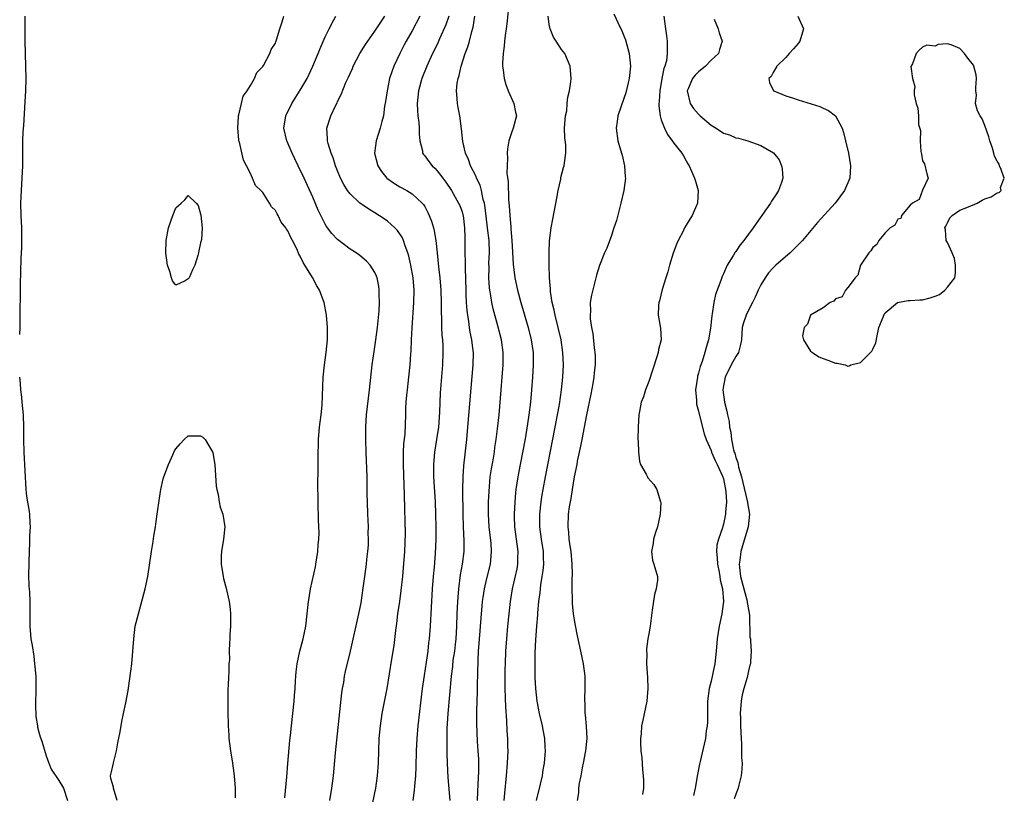
# Model space of a CAD drawing. Units: inches. Extents: x 2517000 to 2520000, y 1560000 to 1563000.
# Drawn here: x 2518508 to 2518666, y 1562466 to 1562590 of the extents above; entities that cross this region are included whole.
import ezdxf

# ---------------------------------------------------------------- set-up
doc = ezdxf.new("R2010")
doc.units = ezdxf.units.IN
doc.header["$MEASUREMENT"] = 0
doc.layers.add('LD25171560_2ft', color=65, linetype='Continuous')

msp = doc.modelspace()

# ---------------------------------------------------------------- linework, layer by layer
at = {"layer": 'LD25171560_2ft'}
for points, elevation in [([(2518586.56, 1562593.44), (2518586.19, 1562589.81), (2518586.09, 1562589), (2518585.93, 1562587.93), (2518585.84, 1562587), (2518585.79, 1562586.21), (2518585.59, 1562585), (2518585.49, 1562583.49), (2518585.51, 1562583), (2518585.61, 1562582.39), (2518585.75, 1562581), (2518586.02, 1562580.02), (2518586.43, 1562579), (2518587.34, 1562577), (2518587.59, 1562575.59), (2518587.73, 1562575), (2518587.21, 1562573), (2518587, 1562572.42), (2518586.53, 1562571), (2518586.28, 1562569.72), (2518586.23, 1562569), (2518586.28, 1562568.28), (2518586.22, 1562567), (2518586.21, 1562565.79), (2518586.41, 1562564.41), (2518586.46, 1562561.54), (2518586.57, 1562560.57), (2518586.65, 1562559), (2518586.81, 1562557.19), (2518586.86, 1562556.86), (2518587, 1562555), (2518587.2, 1562551.2), (2518587.48, 1562549), (2518587.9, 1562547), (2518588.45, 1562545), (2518589.64, 1562541), (2518590.12, 1562539), (2518590.4, 1562537), (2518590.45, 1562535), (2518590.34, 1562533), (2518590.17, 1562531), (2518589.98, 1562529), (2518589.74, 1562527), (2518589.54, 1562525.54), (2518589.12, 1562523.12), (2518588.31, 1562519), (2518587.94, 1562517), (2518587.65, 1562515), (2518587.58, 1562514.42), (2518587.46, 1562513), (2518587.36, 1562511), (2518587.36, 1562510.64), (2518587.42, 1562509), (2518587.96, 1562505), (2518587.93, 1562503.93), (2518587.92, 1562503), (2518587.79, 1562502.21), (2518587.06, 1562499), (2518586.74, 1562497), (2518586.51, 1562495), (2518586.31, 1562493), (2518586.13, 1562491), (2518585.99, 1562489), (2518585.9, 1562487), (2518585.88, 1562486.12), (2518585.87, 1562485), (2518585.89, 1562483), (2518586, 1562480), (2518586.14, 1562477.86), (2518586.2, 1562476.2), (2518586.28, 1562475), (2518586.32, 1562473.68), (2518586.33, 1562473), (2518586.27, 1562471), (2518586.11, 1562469), (2518585.81, 1562466.19), (2518585.71, 1562465)], 6268), ([(2518603.39, 1562591.39), (2518604.02, 1562589.98), (2518604.67, 1562588.67), (2518605, 1562587.87), (2518605.24, 1562587.24), (2518605.85, 1562585), (2518606.05, 1562583), (2518605.86, 1562581), (2518605.29, 1562578.71), (2518605, 1562577.79), (2518604.54, 1562576.54), (2518604.02, 1562575), (2518603.91, 1562574.09), (2518603.74, 1562573), (2518604.04, 1562571), (2518604.64, 1562569), (2518604.7, 1562568.7), (2518605.11, 1562567), (2518605.21, 1562565.21), (2518605.24, 1562565), (2518604.98, 1562563), (2518604.53, 1562561), (2518604.34, 1562560.34), (2518603.79, 1562558.21), (2518603.4, 1562557), (2518603, 1562555.81), (2518602.25, 1562553.75), (2518601.91, 1562553), (2518601.06, 1562550.94), (2518600.59, 1562549.41), (2518600.35, 1562548.35), (2518599.79, 1562546.21), (2518599.6, 1562545), (2518599.62, 1562543.62), (2518599.56, 1562543), (2518599.59, 1562542.41), (2518599.82, 1562541), (2518600.02, 1562540.02), (2518600.25, 1562537.75), (2518600.35, 1562537), (2518600.38, 1562536.38), (2518600.39, 1562535), (2518600.23, 1562533.77), (2518600.17, 1562533), (2518600.01, 1562532.01), (2518599.69, 1562530.31), (2518599, 1562526.99), (2518598.24, 1562523), (2518598.05, 1562521.95), (2518597.52, 1562519.52), (2518597.43, 1562519), (2518597.01, 1562517.01), (2518596.67, 1562515), (2518596.45, 1562513.55), (2518596.35, 1562513), (2518596.22, 1562512.22), (2518596.07, 1562511), (2518595.97, 1562509), (2518596.09, 1562508.09), (2518596.18, 1562507), (2518596.38, 1562505.62), (2518596.5, 1562505), (2518596.66, 1562503), (2518596.67, 1562501.33), (2518596.62, 1562500.62), (2518596.63, 1562499), (2518596.71, 1562497.29), (2518596.69, 1562496.69), (2518596.86, 1562495), (2518597, 1562494.02), (2518597.15, 1562493.15), (2518597.48, 1562491.48), (2518598.04, 1562489), (2518598.46, 1562487), (2518598.71, 1562485), (2518598.73, 1562483), (2518598.66, 1562481.34), (2518598.67, 1562481), (2518598.7, 1562480.7), (2518598.75, 1562479), (2518598.79, 1562478.79), (2518598.96, 1562476.96), (2518599.02, 1562475), (2518598.82, 1562473), (2518598.46, 1562471), (2518598.29, 1562470.29), (2518598.07, 1562469), (2518597.8, 1562467.8), (2518597.73, 1562467), (2518597.73, 1562466.27), (2518597.49, 1562465)], 6264), ([(2518508.77, 1562591), (2518508.74, 1562589), (2518508.76, 1562587), (2518508.87, 1562583), (2518508.89, 1562581), (2518508.84, 1562579), (2518508.76, 1562577.24), (2518508.53, 1562573.47), (2518508.44, 1562572.44), (2518508.39, 1562571), (2518508.35, 1562567), (2518508.28, 1562565), (2518508.15, 1562563), (2518508.08, 1562561), (2518508.13, 1562559), (2518508.21, 1562557), (2518508.2, 1562556.2), (2518508.22, 1562555), (2518508.21, 1562553.79), (2518508.12, 1562552.12), (2518508.08, 1562549.92), (2518508, 1562548), (2518507.99, 1562546.01), (2518507.94, 1562543.94), (2518507.96, 1562542.04), (2518507.94, 1562541), (2518507.9, 1562539.9)], 6282), ([(2518550.53, 1562465.47), (2518550.83, 1562468.83), (2518551, 1562470.97), (2518551.34, 1562474.66), (2518551.44, 1562475.44), (2518551.6, 1562477), (2518552.05, 1562481), (2518552.1, 1562481.9), (2518552.19, 1562483), (2518552.26, 1562484.26), (2518552.28, 1562485), (2518552.33, 1562485.67), (2518552.5, 1562487), (2518552.95, 1562489), (2518553.49, 1562491), (2518553.91, 1562493), (2518554.13, 1562495), (2518554.33, 1562497), (2518554.42, 1562497.58), (2518554.65, 1562499), (2518555.44, 1562502.56), (2518555.53, 1562503), (2518555.84, 1562505), (2518555.9, 1562506.1), (2518555.99, 1562507), (2518556.02, 1562508.02), (2518555.96, 1562510.04), (2518555.95, 1562511), (2518555.9, 1562511.9), (2518555.88, 1562513), (2518555.89, 1562514.11), (2518555.85, 1562515), (2518555.84, 1562515.84), (2518555.89, 1562518.11), (2518555.89, 1562519.89), (2518555.9, 1562521), (2518555.94, 1562522.06), (2518555.94, 1562523), (2518556.1, 1562525), (2518556.18, 1562525.82), (2518556.36, 1562527), (2518556.54, 1562528.54), (2518556.7, 1562533), (2518556.91, 1562535), (2518557.18, 1562537), (2518557.36, 1562539), (2518557.38, 1562541), (2518557.24, 1562543), (2518556.87, 1562545), (2518556.11, 1562547), (2518555.69, 1562547.69), (2518554.98, 1562549.02), (2518553.75, 1562551), (2518553.45, 1562551.45), (2518553, 1562552.49), (2518552.8, 1562552.8), (2518552.49, 1562553.51), (2518551.73, 1562555), (2518551.47, 1562555.47), (2518551, 1562556.56), (2518550.8, 1562556.8), (2518550.69, 1562557), (2518549.95, 1562557.95), (2518549.45, 1562559), (2518549.27, 1562559.27), (2518549, 1562559.82), (2518548.38, 1562560.38), (2518548.05, 1562561), (2518547, 1562562.68), (2518546.69, 1562563), (2518545.83, 1562563.83), (2518545.35, 1562565), (2518545, 1562565.75), (2518544.37, 1562567), (2518543.86, 1562567.86), (2518543.23, 1562570.77), (2518543.15, 1562571), (2518543.13, 1562571.13), (2518542.97, 1562573), (2518543.09, 1562574.91), (2518543.1, 1562575), (2518543.16, 1562575.16), (2518543.54, 1562577), (2518543.85, 1562578.15), (2518544.46, 1562579), (2518545, 1562579.86), (2518545.64, 1562581), (2518546.03, 1562581.97), (2518547, 1562582.94), (2518547.11, 1562583.11), (2518548.12, 1562585), (2518548.33, 1562585.67), (2518549, 1562586.66), (2518549.08, 1562586.92), (2518549.2, 1562587.2), (2518549.7, 1562589), (2518550.11, 1562590.11), (2518550.36, 1562591)], 6280), ([(2518557.75, 1562465), (2518558.09, 1562467), (2518558.35, 1562469), (2518558.66, 1562472.66), (2518559.7, 1562482.3), (2518559.8, 1562483), (2518559.98, 1562483.98), (2518560.13, 1562485), (2518560.27, 1562485.73), (2518561.05, 1562489), (2518562.43, 1562495), (2518562.78, 1562496.78), (2518563.13, 1562499.13), (2518563.36, 1562501), (2518563.64, 1562503), (2518563.71, 1562503.71), (2518563.88, 1562505), (2518563.96, 1562506.04), (2518563.98, 1562507), (2518563.94, 1562507.94), (2518563.95, 1562509), (2518563.92, 1562510.08), (2518563.86, 1562511), (2518563.79, 1562513), (2518563.76, 1562514.24), (2518563.77, 1562515), (2518563.75, 1562517), (2518563.6, 1562521), (2518563.55, 1562523), (2518563.55, 1562525), (2518563.66, 1562527), (2518564.15, 1562531), (2518564.57, 1562535), (2518564.86, 1562537.14), (2518565.15, 1562539), (2518565.43, 1562541), (2518565.67, 1562543.67), (2518565.73, 1562545), (2518565.69, 1562546.31), (2518565.7, 1562547), (2518565.62, 1562547.62), (2518565.34, 1562549), (2518565.26, 1562549.26), (2518565, 1562549.83), (2518564.23, 1562551), (2518563.65, 1562551.65), (2518562.58, 1562552.58), (2518561.98, 1562553), (2518561, 1562553.6), (2518559, 1562555.14), (2518558.1, 1562556.1), (2518557.23, 1562557.23), (2518557, 1562557.61), (2518556.29, 1562559), (2518555.88, 1562559.88), (2518555, 1562561.92), (2518553.63, 1562565), (2518552.69, 1562567), (2518552.12, 1562568.12), (2518551.7, 1562569), (2518550.88, 1562570.88), (2518550.83, 1562571), (2518550.39, 1562573), (2518550.69, 1562575), (2518551.66, 1562577), (2518552.17, 1562577.83), (2518553, 1562579.11), (2518554.09, 1562581), (2518555.03, 1562582.97), (2518555.86, 1562585), (2518556.18, 1562585.82), (2518557, 1562587.72), (2518557.63, 1562589), (2518558.42, 1562590.42), (2518558.71, 1562591)], 6278), ([(2518564.68, 1562464.68), (2518565.15, 1562467), (2518565.42, 1562469), (2518565.56, 1562471), (2518565.61, 1562473), (2518565.69, 1562475), (2518565.87, 1562477), (2518566.17, 1562479), (2518566.98, 1562483), (2518567.72, 1562487.72), (2518568.08, 1562489.92), (2518568.35, 1562492.35), (2518568.52, 1562493.48), (2518568.7, 1562495), (2518568.99, 1562497.01), (2518569.24, 1562498.76), (2518569.47, 1562501), (2518569.61, 1562502.39), (2518569.79, 1562505), (2518569.89, 1562507.89), (2518569.87, 1562509.87), (2518569.81, 1562511.81), (2518569.77, 1562514.23), (2518569.69, 1562515.69), (2518569.57, 1562519), (2518569.6, 1562519.6), (2518569.6, 1562521), (2518569.66, 1562522.34), (2518569.85, 1562523.85), (2518569.96, 1562527), (2518569.97, 1562527.97), (2518570.03, 1562529), (2518570.12, 1562530.12), (2518570.21, 1562531), (2518570.46, 1562533), (2518570.67, 1562535), (2518570.77, 1562536.77), (2518570.81, 1562537.19), (2518570.87, 1562539), (2518570.97, 1562540.97), (2518571.25, 1562545), (2518571.3, 1562547), (2518571.14, 1562549), (2518570.78, 1562551), (2518570.46, 1562552.46), (2518570.3, 1562553), (2518569.85, 1562554.15), (2518569.58, 1562555), (2518569.41, 1562555.41), (2518568.6, 1562556.6), (2518568.2, 1562557), (2518567, 1562558.08), (2518566.47, 1562558.47), (2518565, 1562559.44), (2518564.01, 1562560.01), (2518563, 1562560.71), (2518562.82, 1562560.82), (2518562.59, 1562561), (2518561, 1562562.47), (2518560.6, 1562563), (2518559.99, 1562563.99), (2518559.49, 1562565), (2518559, 1562566.16), (2518558.67, 1562567), (2518558.27, 1562568.27), (2518557.95, 1562569), (2518557.46, 1562570.54), (2518557.36, 1562571), (2518557.38, 1562571.38), (2518557.27, 1562573), (2518557.9, 1562575), (2518558.7, 1562576.7), (2518558.91, 1562577.09), (2518559, 1562577.32), (2518559.56, 1562578.44), (2518560.34, 1562580.34), (2518560.77, 1562581.23), (2518561.38, 1562582.62), (2518561.52, 1562583), (2518562.58, 1562585), (2518563.51, 1562586.49), (2518563.85, 1562587), (2518565, 1562588.62), (2518566.6, 1562591)], 6276), ([(2518572.24, 1562591), (2518571, 1562588.67), (2518570.04, 1562587), (2518569.67, 1562586.33), (2518568.98, 1562585), (2518568.03, 1562583), (2518567.75, 1562582.25), (2518567.36, 1562581), (2518566.94, 1562579), (2518566.71, 1562577.29), (2518566.56, 1562576.56), (2518566.37, 1562575), (2518566.1, 1562574.1), (2518565.86, 1562573), (2518565.19, 1562571), (2518564.92, 1562569), (2518565.46, 1562567), (2518566.07, 1562566.07), (2518566.93, 1562565), (2518568.13, 1562564.13), (2518569, 1562563.61), (2518570.15, 1562563), (2518571, 1562562.5), (2518572.59, 1562561), (2518572.78, 1562560.78), (2518573, 1562560.42), (2518573.5, 1562559.5), (2518573.72, 1562559), (2518574.08, 1562558.08), (2518574.41, 1562557), (2518574.53, 1562556.53), (2518574.78, 1562555), (2518574.98, 1562553.02), (2518575.23, 1562550.77), (2518575.45, 1562549), (2518575.6, 1562547), (2518575.66, 1562545), (2518575.65, 1562543.65), (2518575.7, 1562542.3), (2518575.72, 1562541), (2518575.77, 1562539.77), (2518575.84, 1562539), (2518575.89, 1562538.11), (2518575.92, 1562537), (2518575.87, 1562535), (2518575.5, 1562530.5), (2518575.38, 1562527.38), (2518575.19, 1562525), (2518574.89, 1562523), (2518574.56, 1562521), (2518574.39, 1562519), (2518574.43, 1562517), (2518574.66, 1562513), (2518574.74, 1562511), (2518574.78, 1562509), (2518574.79, 1562507), (2518574.7, 1562504.7), (2518574.53, 1562502.53), (2518574.38, 1562501), (2518574.22, 1562499), (2518574.02, 1562496.02), (2518573.88, 1562493), (2518573.73, 1562491), (2518573.63, 1562490.37), (2518573.49, 1562489), (2518573.23, 1562487.23), (2518572.9, 1562485.1), (2518572.6, 1562483), (2518571.9, 1562477), (2518571.71, 1562475), (2518571.62, 1562473), (2518571.59, 1562470.41), (2518571.52, 1562469), (2518571.34, 1562467.34), (2518571.31, 1562466.69), (2518571.08, 1562465)], 6274), ([(2518576.87, 1562591), (2518576.39, 1562589.61), (2518575.37, 1562587.37), (2518575.15, 1562586.85), (2518574.51, 1562585.49), (2518574.26, 1562585), (2518573.33, 1562583), (2518572.56, 1562581), (2518572.02, 1562579), (2518571.8, 1562577), (2518571.85, 1562575.85), (2518571.92, 1562575), (2518572.05, 1562573.95), (2518572.13, 1562573), (2518572.12, 1562572.12), (2518572.22, 1562571), (2518572.62, 1562569.38), (2518572.65, 1562569), (2518572.78, 1562568.78), (2518573, 1562568.56), (2518573.66, 1562567.66), (2518574.17, 1562567), (2518574.6, 1562566.6), (2518575, 1562566.19), (2518575.92, 1562565), (2518576.37, 1562564.37), (2518577.3, 1562563), (2518578.45, 1562561), (2518578.62, 1562560.62), (2518579, 1562559.57), (2518579.13, 1562559.13), (2518579.16, 1562559), (2518579.41, 1562557), (2518579.45, 1562555.45), (2518579.47, 1562555), (2518579.46, 1562553), (2518579.5, 1562551.5), (2518579.48, 1562550.52), (2518579.59, 1562547), (2518579.63, 1562546.37), (2518579.68, 1562545), (2518579.76, 1562543.76), (2518579.86, 1562543), (2518580.04, 1562541.96), (2518580.15, 1562541), (2518580.26, 1562540.26), (2518580.52, 1562539), (2518580.74, 1562537.26), (2518580.76, 1562537), (2518580.75, 1562535), (2518579.9, 1562525), (2518579.72, 1562523), (2518579.25, 1562518.76), (2518579.12, 1562517), (2518579.08, 1562514.92), (2518579.13, 1562511), (2518579.18, 1562509), (2518579.28, 1562506.72), (2518579.28, 1562505), (2518579.04, 1562503), (2518578.72, 1562501.28), (2518578.42, 1562499), (2518578.31, 1562497.69), (2518578.27, 1562497), (2518578.18, 1562495), (2518578.12, 1562493), (2518578, 1562491), (2518577.91, 1562490.09), (2518577.77, 1562489), (2518577.54, 1562487.54), (2518577.45, 1562486.55), (2518577.25, 1562485), (2518576.74, 1562479), (2518576.57, 1562476.57), (2518576.53, 1562475), (2518576.57, 1562473.43), (2518576.56, 1562472.56), (2518576.62, 1562471), (2518576.74, 1562468.74), (2518577.05, 1562465)], 6272), ([(2518581.49, 1562465), (2518581.53, 1562466.47), (2518581.61, 1562467.61), (2518581.69, 1562469.69), (2518581.68, 1562471.68), (2518581.6, 1562473), (2518581.48, 1562474.52), (2518581.37, 1562477.37), (2518581.38, 1562479.38), (2518581.48, 1562482.52), (2518581.48, 1562483.48), (2518581.57, 1562487.57), (2518581.65, 1562489), (2518581.76, 1562490.24), (2518582.13, 1562495), (2518582.25, 1562496.25), (2518582.31, 1562497), (2518582.39, 1562497.61), (2518582.6, 1562499), (2518583, 1562500.69), (2518583.58, 1562503), (2518583.62, 1562503.62), (2518583.75, 1562505), (2518583.65, 1562506.35), (2518583.33, 1562509), (2518583.23, 1562511), (2518583.26, 1562513), (2518583.33, 1562514.67), (2518583.54, 1562517), (2518583.72, 1562518.28), (2518584.03, 1562520.03), (2518584.19, 1562521), (2518584.29, 1562521.71), (2518584.5, 1562523), (2518584.72, 1562524.72), (2518584.95, 1562527), (2518585.29, 1562531), (2518585.46, 1562533), (2518585.6, 1562535), (2518585.58, 1562537), (2518585.31, 1562539), (2518584.74, 1562541.26), (2518583.98, 1562543.98), (2518583.77, 1562545), (2518583.56, 1562546.44), (2518583.44, 1562547), (2518583.39, 1562547.39), (2518583.3, 1562549), (2518583.33, 1562550.67), (2518583.32, 1562551.32), (2518583.39, 1562553), (2518583.34, 1562555), (2518583.11, 1562557), (2518582.87, 1562558.87), (2518582.65, 1562560.65), (2518582.59, 1562561), (2518582.41, 1562561.59), (2518582.13, 1562563), (2518581.89, 1562563.89), (2518581.32, 1562565), (2518581.25, 1562565.25), (2518580.33, 1562567), (2518580.01, 1562568.01), (2518579.53, 1562569), (2518579.12, 1562570.88), (2518578.92, 1562572.92), (2518578.63, 1562575), (2518578.35, 1562576.35), (2518578.24, 1562577), (2518578.23, 1562577.77), (2518578.12, 1562579), (2518578.23, 1562580.23), (2518578.36, 1562581), (2518578.51, 1562581.49), (2518578.84, 1562583), (2518579.5, 1562585), (2518579.92, 1562586.08), (2518580.17, 1562587), (2518580.56, 1562588.56), (2518580.76, 1562589.24), (2518581.04, 1562591)], 6270), ([(2518590.96, 1562465.04), (2518591.62, 1562467.62), (2518591.91, 1562469), (2518592.04, 1562469.96), (2518592.24, 1562471), (2518592.37, 1562472.37), (2518592.4, 1562473), (2518592.35, 1562473.65), (2518592.29, 1562475), (2518592.09, 1562476.09), (2518591.9, 1562477), (2518591.44, 1562479), (2518591.06, 1562481), (2518590.86, 1562483), (2518590.76, 1562484.76), (2518590.72, 1562486.72), (2518590.75, 1562488.75), (2518590.85, 1562490.85), (2518591, 1562493), (2518591.16, 1562494.84), (2518591.18, 1562495.18), (2518591.35, 1562497), (2518591.54, 1562498.46), (2518591.68, 1562499.68), (2518591.89, 1562501), (2518592.03, 1562501.97), (2518592.12, 1562503), (2518592.07, 1562504.07), (2518592.06, 1562505), (2518591.74, 1562507), (2518591.5, 1562509), (2518591.52, 1562511), (2518591.73, 1562513), (2518591.88, 1562514.12), (2518592.02, 1562515), (2518592.39, 1562517), (2518593.98, 1562525), (2518594.36, 1562527), (2518594.65, 1562528.65), (2518594.99, 1562531), (2518595.2, 1562533), (2518595.29, 1562535), (2518595.2, 1562537), (2518594.91, 1562539), (2518594.46, 1562541), (2518593.94, 1562543), (2518593.79, 1562543.79), (2518593.48, 1562545), (2518593.2, 1562546.8), (2518593.19, 1562547.19), (2518593.06, 1562549), (2518592.99, 1562551), (2518592.97, 1562553.03), (2518593.07, 1562554.93), (2518593.34, 1562557), (2518593.58, 1562558.42), (2518594.21, 1562561.79), (2518594.45, 1562563), (2518594.85, 1562564.85), (2518594.89, 1562565.11), (2518595.29, 1562566.71), (2518595.4, 1562567), (2518595.44, 1562567.44), (2518595.67, 1562569), (2518595.66, 1562570.34), (2518595.5, 1562571.5), (2518595.48, 1562573), (2518595.57, 1562574.43), (2518595.62, 1562575), (2518595.81, 1562575.81), (2518595.91, 1562577), (2518595.98, 1562578.02), (2518596.26, 1562579), (2518596.48, 1562580.48), (2518596.51, 1562581), (2518596.38, 1562583), (2518595.51, 1562585), (2518595, 1562585.68), (2518594.13, 1562587), (2518593.67, 1562587.67), (2518593.13, 1562589), (2518593, 1562589.69), (2518592.83, 1562591)], 6266), ([(2518611.4, 1562591), (2518611.67, 1562589), (2518611.85, 1562587.85), (2518611.96, 1562587), (2518611.93, 1562586.07), (2518611.98, 1562585), (2518611.82, 1562583.82), (2518611.59, 1562583), (2518611.41, 1562582.59), (2518611.11, 1562581), (2518610.76, 1562579), (2518610.67, 1562577.33), (2518610.61, 1562577), (2518610.59, 1562576.59), (2518610.81, 1562575), (2518611, 1562574.35), (2518611.54, 1562573), (2518612.02, 1562572.02), (2518612.76, 1562571), (2518613, 1562570.61), (2518614.31, 1562569), (2518614.59, 1562568.59), (2518615, 1562567.79), (2518615.29, 1562567.29), (2518615.5, 1562567), (2518615.86, 1562566.14), (2518616.37, 1562565), (2518616.53, 1562564.53), (2518616.92, 1562563), (2518616.84, 1562561), (2518615.98, 1562559), (2518615.58, 1562558.42), (2518615, 1562557.45), (2518614.75, 1562557), (2518614.5, 1562556.5), (2518613.72, 1562555), (2518613.51, 1562554.49), (2518612.93, 1562552.93), (2518612.33, 1562551), (2518612.06, 1562549.94), (2518611.73, 1562549), (2518611.13, 1562547.13), (2518610.7, 1562545.3), (2518610.59, 1562545), (2518610.54, 1562544.54), (2518610.53, 1562543), (2518610.9, 1562540.9), (2518610.97, 1562539), (2518610.54, 1562537.46), (2518610.49, 1562537), (2518610.3, 1562536.3), (2518609, 1562532.35), (2518608.49, 1562531), (2518608.16, 1562529.84), (2518607.8, 1562529), (2518607.49, 1562527.49), (2518607.41, 1562527), (2518607.27, 1562525), (2518607.25, 1562523), (2518607.27, 1562522.73), (2518607.33, 1562521), (2518607.51, 1562519.51), (2518607.67, 1562519), (2518608.58, 1562517.42), (2518608.78, 1562517), (2518608.87, 1562516.87), (2518609.79, 1562515.79), (2518610.3, 1562515), (2518610.83, 1562513.17), (2518610.9, 1562513), (2518610.91, 1562512.91), (2518610.83, 1562511), (2518610.38, 1562509), (2518610.08, 1562508.08), (2518609.76, 1562507), (2518609.72, 1562506.28), (2518609.45, 1562505), (2518609.61, 1562503.61), (2518609.83, 1562503), (2518610.39, 1562501), (2518610.42, 1562500.42), (2518610.19, 1562499), (2518609.9, 1562498.1), (2518609.57, 1562495.57), (2518609.2, 1562493), (2518609, 1562491.77), (2518608.85, 1562491), (2518608.63, 1562489.37), (2518608.63, 1562489), (2518608.66, 1562488.66), (2518608.64, 1562487), (2518608.79, 1562484.79), (2518608.85, 1562483), (2518608.68, 1562481), (2518608.05, 1562477.95), (2518607.84, 1562477), (2518607.75, 1562475.75), (2518607.67, 1562475), (2518607.66, 1562474.34), (2518607.74, 1562473), (2518607.89, 1562471.89), (2518607.99, 1562470.01), (2518608.12, 1562469), (2518608.17, 1562468.17), (2518608.13, 1562467), (2518608.01, 1562465.99)], 6262), ([(2518619.49, 1562590.51), (2518620.13, 1562589), (2518620.33, 1562588.33), (2518620.81, 1562587), (2518620.35, 1562585.65), (2518620.19, 1562585), (2518619, 1562583.97), (2518618.11, 1562583), (2518617, 1562582.1), (2518616.45, 1562581.55), (2518616.05, 1562581), (2518615.35, 1562579.35), (2518615.18, 1562579), (2518615.66, 1562577), (2518616.2, 1562576.2), (2518617, 1562575.26), (2518617.14, 1562575.14), (2518617.24, 1562575), (2518619, 1562573.49), (2518619.8, 1562573), (2518621, 1562572.24), (2518621.96, 1562571.96), (2518623, 1562571.49), (2518623.43, 1562571.43), (2518624.93, 1562571), (2518627, 1562570.25), (2518629.06, 1562569.06), (2518629.94, 1562567.94), (2518630.35, 1562567), (2518630.45, 1562566.45), (2518630.52, 1562565), (2518630.3, 1562564.3), (2518629.84, 1562563), (2518629.5, 1562562.5), (2518628.71, 1562561.29), (2518628.55, 1562561), (2518626.27, 1562557.73), (2518625.78, 1562557), (2518625, 1562555.99), (2518624.27, 1562555), (2518623.69, 1562554.31), (2518623, 1562553.23), (2518622.9, 1562553.1), (2518622.62, 1562552.62), (2518621.61, 1562551), (2518621, 1562549.64), (2518620.78, 1562549.22), (2518620.56, 1562548.56), (2518619.72, 1562546.28), (2518619.46, 1562545), (2518619.2, 1562543.2), (2518619.12, 1562542.88), (2518618.91, 1562540.91), (2518618.59, 1562539), (2518618.23, 1562537.77), (2518618.03, 1562537), (2518617.56, 1562535.56), (2518617.27, 1562534.73), (2518617, 1562533.67), (2518616.84, 1562533.16), (2518616.81, 1562533), (2518616.53, 1562531), (2518616.65, 1562529.35), (2518616.65, 1562529), (2518616.69, 1562528.69), (2518617, 1562527.59), (2518617.1, 1562527.1), (2518617.92, 1562523.92), (2518618.21, 1562523), (2518619, 1562521.26), (2518619.09, 1562521), (2518619.66, 1562519.66), (2518619.99, 1562519), (2518620.86, 1562517.14), (2518621, 1562516.72), (2518621.27, 1562515.27), (2518621.33, 1562515), (2518621.4, 1562514.6), (2518621.46, 1562513), (2518621.32, 1562511.32), (2518621.33, 1562511), (2518621, 1562509.42), (2518620.9, 1562509.1), (2518620.84, 1562508.84), (2518620.2, 1562507), (2518619.96, 1562506.04), (2518619.88, 1562505), (2518619.99, 1562503.99), (2518620.03, 1562503), (2518620.32, 1562501.68), (2518620.44, 1562501), (2518620.48, 1562500.48), (2518620.84, 1562499), (2518620.99, 1562497.01), (2518620.75, 1562495), (2518620.3, 1562493), (2518619.98, 1562491), (2518619.82, 1562489), (2518619.6, 1562487), (2518619.5, 1562486.5), (2518619, 1562484.21), (2518618.69, 1562483), (2518618.46, 1562481), (2518618.41, 1562477.59), (2518618.36, 1562477), (2518618.21, 1562476.21), (2518618.1, 1562475), (2518617.92, 1562474.08), (2518617.27, 1562471.27), (2518617.15, 1562470.85), (2518616.82, 1562469.18), (2518616.44, 1562467), (2518616.18, 1562465.82)], 6260), ([(2518632.97, 1562591), (2518633.86, 1562589), (2518633.29, 1562587), (2518633.17, 1562586.83), (2518633, 1562586.65), (2518632.25, 1562585.75), (2518631.53, 1562585), (2518631, 1562584.4), (2518629.57, 1562583), (2518629, 1562581.98), (2518628.68, 1562581.32), (2518628.3, 1562581), (2518628.37, 1562580.37), (2518629.04, 1562579.04), (2518629.08, 1562579), (2518631, 1562578.21), (2518632.11, 1562577.89), (2518633, 1562577.57), (2518636.5, 1562576.5), (2518637, 1562576.25), (2518637.88, 1562575.88), (2518639, 1562575), (2518640.08, 1562573), (2518640.31, 1562572.31), (2518640.63, 1562571), (2518641.07, 1562569), (2518641.41, 1562567), (2518641.31, 1562565), (2518640.44, 1562563), (2518638.92, 1562561), (2518636.12, 1562557.88), (2518633.68, 1562555), (2518633.35, 1562554.65), (2518632.36, 1562553.64), (2518631.69, 1562553), (2518629.41, 1562551), (2518629, 1562550.6), (2518628.24, 1562549.76), (2518627.68, 1562549), (2518627, 1562547.85), (2518626.6, 1562547), (2518626.11, 1562545.89), (2518625.68, 1562545), (2518625, 1562543.79), (2518624.62, 1562543), (2518624.22, 1562541.78), (2518624.02, 1562541), (2518623.87, 1562539), (2518623.73, 1562538.27), (2518623.39, 1562537), (2518623, 1562536.36), (2518622.23, 1562535), (2518621.25, 1562533), (2518621, 1562531.62), (2518620.9, 1562531), (2518621.16, 1562529), (2518621.56, 1562527.56), (2518621.65, 1562527), (2518621.89, 1562525.89), (2518621.99, 1562525), (2518622.16, 1562524.17), (2518622.29, 1562523), (2518622.63, 1562521.37), (2518622.74, 1562521), (2518622.81, 1562520.81), (2518623, 1562520.14), (2518623.3, 1562519.3), (2518623.34, 1562519), (2518623.44, 1562518.56), (2518623.91, 1562517), (2518624.12, 1562516.12), (2518624.83, 1562513.17), (2518624.85, 1562513), (2518624.86, 1562512.86), (2518625, 1562511.95), (2518625.17, 1562511), (2518624.95, 1562509), (2518624.06, 1562505.94), (2518623.77, 1562505), (2518623.62, 1562503.62), (2518623.52, 1562503), (2518623.55, 1562502.45), (2518623.75, 1562501), (2518624.25, 1562499), (2518624.75, 1562497.25), (2518624.81, 1562497), (2518624.82, 1562496.82), (2518625, 1562495.72), (2518625.19, 1562494.81), (2518625.26, 1562491.26), (2518625.32, 1562491), (2518625.36, 1562490.64), (2518625.46, 1562489), (2518625.36, 1562487.36), (2518625.32, 1562487), (2518625.23, 1562486.77), (2518625, 1562485.83), (2518624.79, 1562484.79), (2518624.27, 1562483), (2518624.03, 1562481.97), (2518623.83, 1562481), (2518623.69, 1562479), (2518623.72, 1562478.28), (2518623.75, 1562477), (2518623.83, 1562475), (2518623.88, 1562474.12), (2518623.91, 1562473), (2518623.9, 1562471.9), (2518623.99, 1562471), (2518623.97, 1562470.03), (2518623.85, 1562469), (2518623.47, 1562467.47), (2518623.38, 1562467), (2518623, 1562466.02), (2518622.73, 1562465.27)], 6258), ([(2518507.9, 1562533), (2518508, 1562532), (2518508.08, 1562531), (2518508.2, 1562529.8), (2518508.29, 1562529), (2518508.48, 1562527), (2518508.56, 1562525), (2518508.55, 1562524.55), (2518508.56, 1562523), (2518508.6, 1562521), (2518508.89, 1562515), (2518509, 1562513.91), (2518509.43, 1562511.43), (2518509.49, 1562511), (2518509.57, 1562509.57), (2518509.59, 1562509), (2518509.52, 1562507.52), (2518509.52, 1562506.48), (2518509.43, 1562505), (2518509.37, 1562503.37), (2518509.38, 1562503), (2518509.33, 1562501.33), (2518509.39, 1562499.4), (2518509.48, 1562498.52), (2518509.55, 1562497), (2518509.57, 1562495.57), (2518509.56, 1562493.56), (2518509.57, 1562493), (2518509.68, 1562491.68), (2518509.74, 1562491), (2518509.93, 1562489.93), (2518510.18, 1562488.18), (2518510.33, 1562487), (2518510.5, 1562485), (2518510.52, 1562483), (2518510.44, 1562480.44), (2518510.52, 1562478.52), (2518510.79, 1562477), (2518510.81, 1562476.81), (2518511, 1562476.01), (2518511.23, 1562475.23), (2518511.47, 1562474.53), (2518512.17, 1562472.17), (2518512.62, 1562471), (2518513, 1562470.08), (2518514.22, 1562468.22), (2518514.98, 1562467), (2518515.63, 1562465)], 6282), ([(2518523.57, 1562465), (2518523.02, 1562467), (2518523, 1562467.16), (2518522.55, 1562468.55), (2518522.51, 1562469), (2518522.61, 1562469.39), (2518522.97, 1562471), (2518523, 1562471.06), (2518523.46, 1562473), (2518523.7, 1562474.3), (2518524.07, 1562476.07), (2518524.31, 1562477.69), (2518524.62, 1562479), (2518525, 1562480.69), (2518525.33, 1562482.67), (2518525.78, 1562485.78), (2518525.93, 1562487), (2518526.24, 1562491), (2518526.5, 1562493), (2518526.99, 1562495), (2518528.1, 1562499), (2518528.52, 1562501), (2518529.09, 1562505), (2518529.39, 1562506.61), (2518529.5, 1562507.5), (2518529.76, 1562509), (2518529.86, 1562509.86), (2518530.03, 1562511), (2518530.39, 1562513.61), (2518530.61, 1562515), (2518531, 1562516.72), (2518531.08, 1562517), (2518531.82, 1562519), (2518532.54, 1562520.54), (2518532.82, 1562521.18), (2518533, 1562521.5), (2518533.71, 1562522.29), (2518534.37, 1562523), (2518535, 1562523.62), (2518537, 1562523.62), (2518537.37, 1562523.37), (2518537.71, 1562523), (2518538.95, 1562520.95), (2518539.24, 1562519.24), (2518539.27, 1562519), (2518539.51, 1562515.51), (2518539.59, 1562515), (2518539.8, 1562514.2), (2518539.98, 1562513), (2518540.15, 1562512.15), (2518540.57, 1562511), (2518540.88, 1562509), (2518540.68, 1562507), (2518540.36, 1562505), (2518540.31, 1562504.31), (2518540.27, 1562503), (2518540.6, 1562501), (2518540.69, 1562500.69), (2518541, 1562499.48), (2518541.11, 1562499.11), (2518541.15, 1562498.86), (2518541.59, 1562497), (2518541.74, 1562495.74), (2518541.81, 1562495), (2518541.78, 1562493.78), (2518541.82, 1562493), (2518541.7, 1562491.7), (2518541.69, 1562491), (2518541.64, 1562490.36), (2518541.6, 1562489), (2518541.63, 1562487.63), (2518541.55, 1562487), (2518541.54, 1562485.54), (2518541.46, 1562485), (2518541.42, 1562483.42), (2518541.37, 1562483), (2518541.36, 1562482.64), (2518541.35, 1562481), (2518541.37, 1562479.37), (2518541.42, 1562477), (2518541.52, 1562475.52), (2518541.54, 1562475), (2518541.8, 1562473), (2518542.14, 1562471), (2518542.23, 1562470.23), (2518542.41, 1562469), (2518542.54, 1562467), (2518542.54, 1562465.46)], 6282)]:
    msp.add_lwpolyline(points, dxfattribs=dict(at, elevation=elevation))
for points, elevation in [([(2518645.48, 1562538.52), (2518645.67, 1562539.67), (2518645.98, 1562541), (2518646.64, 1562542.64), (2518646.74, 1562543), (2518647, 1562543.36), (2518648.95, 1562545), (2518648.98, 1562545.02), (2518650.68, 1562545.32), (2518651, 1562545.32), (2518652.54, 1562545.46), (2518653, 1562545.46), (2518654.21, 1562545.79), (2518655, 1562546.03), (2518655.72, 1562546.28), (2518656.56, 1562547), (2518657, 1562547.47), (2518658.16, 1562549), (2518658.26, 1562549.74), (2518658.28, 1562551), (2518658.11, 1562552.11), (2518657.75, 1562553), (2518657, 1562554.67), (2518656.8, 1562555), (2518656.67, 1562556.67), (2518656.59, 1562557), (2518656.74, 1562557.26), (2518657, 1562557.83), (2518657.39, 1562558.61), (2518657.72, 1562559), (2518659, 1562559.83), (2518660.38, 1562560.38), (2518661.78, 1562561), (2518662.54, 1562561.46), (2518663, 1562561.7), (2518664.02, 1562561.98), (2518665, 1562562.65), (2518665.31, 1562562.69), (2518665.63, 1562563), (2518665.49, 1562563.49), (2518666.12, 1562565), (2518665.64, 1562566.36), (2518665.34, 1562567), (2518665.27, 1562567.27), (2518665, 1562567.71), (2518664.55, 1562568.55), (2518664.45, 1562569), (2518664.2, 1562569.8), (2518663.79, 1562571), (2518663.62, 1562571.62), (2518663, 1562573.45), (2518662.54, 1562574.54), (2518662.25, 1562575), (2518661.81, 1562575.81), (2518661.49, 1562577), (2518661.67, 1562578.33), (2518661.54, 1562579), (2518661.53, 1562579.53), (2518661.68, 1562581), (2518661.61, 1562581.61), (2518661.24, 1562583), (2518661.17, 1562583.17), (2518660.27, 1562584.27), (2518659.72, 1562585), (2518659, 1562585.85), (2518657.6, 1562586.4), (2518657, 1562586.59), (2518655.51, 1562586.49), (2518655, 1562586.22), (2518653.66, 1562586.34), (2518653, 1562586.06), (2518652.45, 1562585.55), (2518651.94, 1562585), (2518651.36, 1562583.36), (2518651.08, 1562582.92), (2518651.37, 1562581), (2518651.72, 1562579.72), (2518651.62, 1562579), (2518651.63, 1562578.37), (2518651.94, 1562577), (2518652.22, 1562576.22), (2518652.33, 1562575), (2518652.36, 1562573.64), (2518652.63, 1562572.63), (2518652.61, 1562571), (2518652.73, 1562569.27), (2518652.83, 1562568.83), (2518653, 1562567.77), (2518653.28, 1562567.28), (2518653.67, 1562565.67), (2518653.91, 1562565), (2518653, 1562563.07), (2518652.43, 1562561.57), (2518651.35, 1562561), (2518651, 1562560.68), (2518649.62, 1562559), (2518649.48, 1562558.52), (2518649, 1562558.4), (2518648.54, 1562557.46), (2518647.8, 1562557), (2518647, 1562556.2), (2518645.97, 1562555), (2518645.65, 1562554.35), (2518645, 1562553.86), (2518644.7, 1562553.3), (2518644.33, 1562553), (2518643.02, 1562551.02), (2518642.6, 1562549.4), (2518642.17, 1562549), (2518641, 1562547.43), (2518640.61, 1562547), (2518640.06, 1562545.94), (2518639, 1562545.6), (2518638.75, 1562545.25), (2518638.12, 1562545), (2518637, 1562544.17), (2518634.99, 1562543), (2518634.48, 1562541.52), (2518633.95, 1562541), (2518633.68, 1562539.68), (2518633.86, 1562539), (2518635, 1562537.2), (2518635.33, 1562537), (2518636.31, 1562536.31), (2518637, 1562536.01), (2518637.78, 1562535.78), (2518639, 1562535.27), (2518639.26, 1562535.26), (2518640.54, 1562535), (2518641, 1562534.77), (2518641.17, 1562534.83), (2518641.46, 1562535), (2518643, 1562535.37), (2518644.82, 1562537.18), (2518645, 1562537.51)], 6256), ([(2518537, 1562554.58), (2518536.69, 1562553.31), (2518536.68, 1562553), (2518536.57, 1562552.57), (2518536.05, 1562551), (2518535.71, 1562550.29), (2518535.13, 1562549), (2518535, 1562548.8), (2518534.52, 1562548.52), (2518533, 1562547.8), (2518532.48, 1562548.48), (2518532.3, 1562549), (2518532.03, 1562549.98), (2518531.66, 1562551), (2518531.39, 1562553), (2518531.44, 1562555), (2518531.84, 1562557), (2518532.51, 1562559), (2518533, 1562560.21), (2518533.88, 1562561), (2518534.48, 1562561.52), (2518535, 1562562.21), (2518536.26, 1562561), (2518536.6, 1562560.6), (2518537.05, 1562559.05), (2518537.26, 1562557), (2518537.13, 1562555.13)], 6280)]:
    msp.add_lwpolyline(points, close=True, dxfattribs=dict(at, elevation=elevation))

doc.saveas('drawing.dxf')
